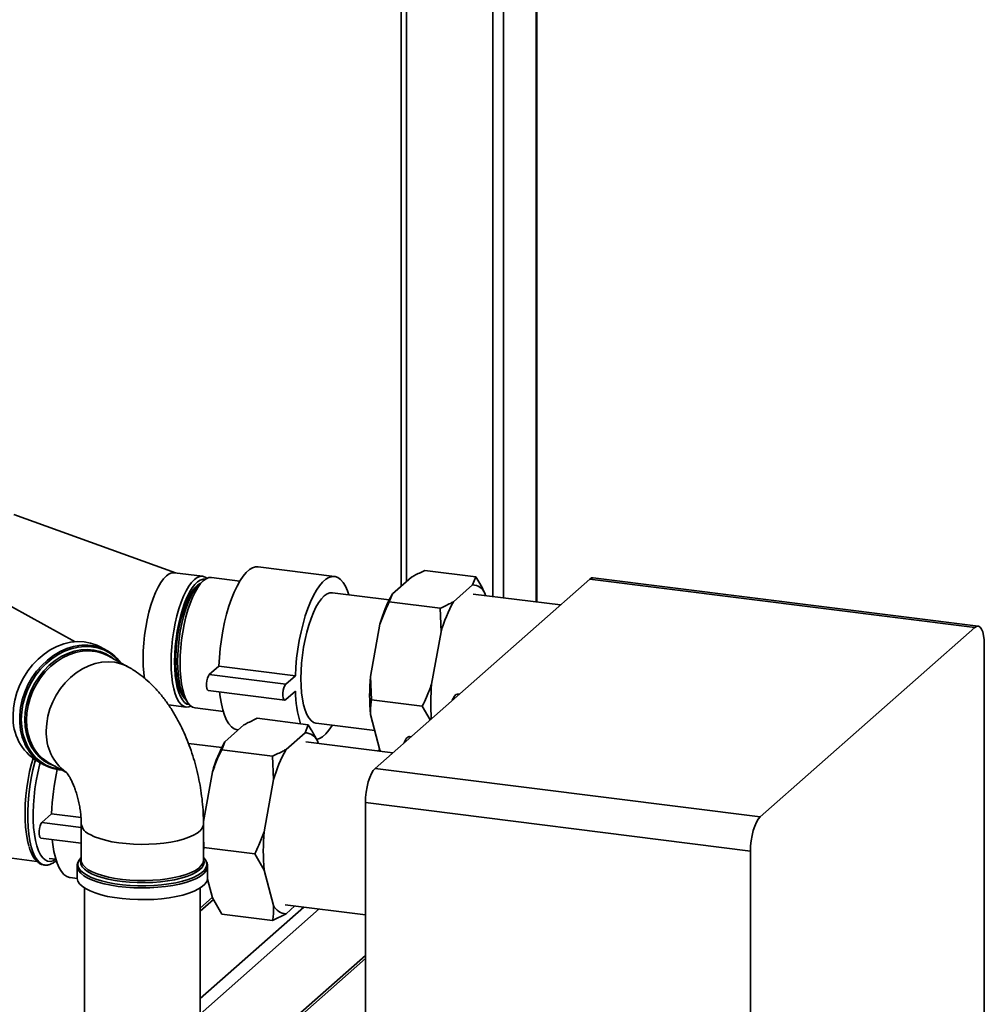
# Paper-space layout 'Blatt2' of a CAD drawing. Units: millimetres. Extents: x 0 to 5940, y 0 to 4200.
# Drawn here: x 5210 to 5564, y 1329 to 1691 of the extents above; entities that cross this region are included whole.
import ezdxf

# ---------------------------------------------------------------- set-up
doc = ezdxf.new("R2010")
doc.units = ezdxf.units.MM

psp = doc.layouts.new('Blatt2')

# ---------------------------------------------------------------- linework, layer by layer
at = {"color": 7, "linetype": 'Continuous', "lineweight": 35, "ltscale": 10}
for p, q in [((5349.98, 1749.72), (5349.98, 1482.7)), ((5351.92, 1749.47), (5351.92, 1484.41)), ((5383.72, 1745.47), (5383.72, 1478.96)), ((5387.59, 1744.98), (5387.59, 1478.48)), ((5399.61, 1743.47), (5399.61, 1476.96)), ((5399.8, 1476.94), (5399.8, 1743.44)), ((5230.25, 1462.37), (5093.2, 1537.52)), ((5267.07, 1487.66), (5207.69, 1509)), ((5325.52, 1486.3), (5297.45, 1489.83)), ((5277.07, 1486.4), (5266.78, 1487.7)), ((5290.73, 1484.63), (5280.33, 1485.94)), ((5346.79, 1479.88), (5353.77, 1486.03)), ((5358.68, 1488.48), (5377.39, 1486.13)), ((5376.22, 1483.21), (5377.39, 1486.13)), ((5561.96, 1468.03), (5420.52, 1485.85)), ((5277.32, 1484.75), (5275.91, 1483.51)), ((5340.43, 1415.82), (5419.27, 1485.35)), ((5369.24, 1477.05), (5376.22, 1483.21)), ((5560.71, 1467.53), (5419.27, 1485.35)), ((5345.62, 1477.72), (5324.77, 1480.34)), ((5346.79, 1479.88), (5345.62, 1476.96)), ((5408.49, 1475.84), (5376.5, 1479.87)), ((5380.78, 1480.2), (5381.02, 1479.3)), ((5345.62, 1476.96), (5364.32, 1474.61)), ((5364.67, 1466), (5364.32, 1474.61)), ((5338.74, 1449.64), (5342.22, 1468.83)), ((5361.19, 1446.81), (5364.67, 1466)), ((5481.87, 1398), (5560.71, 1467.53)), ((5241.83, 1459.16), (5239.45, 1460.46)), ((5564.24, 1461.22), (5564.24, 985.11)), ((5249.64, 1453.17), (5242.32, 1457.18)), ((5279.54, 1450.27), (5283.08, 1453.39)), ((5283.08, 1453.39), (5311.14, 1449.86)), ((5279.54, 1450.27), (5307.61, 1446.74)), ((5307.61, 1446.74), (5311.14, 1449.86)), ((5338.74, 1449.64), (5339.08, 1441.03)), ((5279.17, 1444.47), (5307.23, 1440.93)), ((5311.14, 1444.2), (5307.61, 1441.08)), ((5371.31, 1443.05), (5370.73, 1443.12)), ((5264.51, 1439.2), (5271.02, 1438.38)), ((5270.62, 1441.47), (5271.67, 1439.92)), ((5339.08, 1441.03), (5357.79, 1438.67)), ((5274.3, 1438.02), (5284.7, 1436.71)), ((5342.22, 1422.55), (5338.74, 1435.58)), ((5360.66, 1433.66), (5357.79, 1438.67)), ((5285.27, 1425.63), (5292.25, 1431.78)), ((5297.16, 1434.23), (5315.87, 1431.87)), ((5314.7, 1428.95), (5315.87, 1431.87)), ((5318.73, 1432.42), (5340.31, 1429.7)), ((5289.92, 1430.01), (5290.19, 1429.97)), ((5307.72, 1422.8), (5314.7, 1428.95)), ((5284.11, 1423.46), (5271.88, 1425)), ((5285.27, 1425.63), (5284.1, 1422.71)), ((5346.97, 1421.59), (5314.98, 1425.62)), ((5319.26, 1425.95), (5319.5, 1425.05)), ((5353.63, 1427.46), (5353.06, 1427.53)), ((5284.1, 1422.71), (5302.81, 1420.35)), ((5342.17, 1422.76), (5341.6, 1422.27)), ((5342.22, 1422.55), (5342.44, 1422.16)), ((5216.42, 1418.45), (5218.8, 1417.15)), ((5220.73, 1417.8), (5227.11, 1414.3)), ((5303.16, 1411.74), (5302.81, 1420.35)), ((5277.39, 1396.32), (5280.71, 1414.57)), ((5340.43, 1415.82), (5481.87, 1398)), ((5299.67, 1392.56), (5303.16, 1411.74)), ((5478.33, 1385.46), (5336.9, 1403.27)), ((5336.9, 927.16), (5336.9, 1403.27)), ((5218.02, 1396.02), (5221.56, 1399.14)), ((5221.56, 1399.14), (5232.4, 1397.77)), ((5218.02, 1396.02), (5232.49, 1394.2)), ((5232.49, 1395.42), (5232.49, 1382.14)), ((5277.4, 1382.14), (5277.4, 1395.42)), ((5217.65, 1390.22), (5232.49, 1388.35)), ((5277.4, 1390.89), (5277.57, 1386.78)), ((5277.57, 1386.78), (5277.4, 1385.35)), ((5277.57, 1386.78), (5296.27, 1384.42)), ((5478.33, 909.34), (5478.33, 1385.46)), ((5200.1, 1383.75), (5216.2, 1381.72)), ((5220.73, 1382.76), (5223.18, 1382.46)), ((5232.49, 1382.14), (5232.49, 1381.98)), ((5277.4, 1382.06), (5277.4, 1382.14)), ((5299.67, 1378.5), (5296.27, 1384.42)), ((5218.92, 1380.37), (5219, 1380.36)), ((5230.99, 1379.95), (5230.99, 1380.05)), ((5230.99, 1379.95), (5230.99, 1375.62)), ((5278.9, 1379.95), (5278.89, 1379.77)), ((5278.9, 1375.62), (5278.9, 1379.95)), ((5303.16, 1365.46), (5299.67, 1378.5)), ((5228.4, 1375.75), (5231, 1375.42)), ((5280.71, 1368.29), (5278.86, 1375.18)), ((5233.74, 1371.9), (5233.74, 1230.43)), ((5276.14, 1230.43), (5276.14, 1371.9)), ((5280.65, 1368.51), (5276.14, 1364.54)), ((5281.05, 1367.69), (5276.14, 1363.37)), ((5280.71, 1368.29), (5284.1, 1362.37)), ((5314.27, 1364.93), (5276.14, 1331.31)), ((5319.88, 1364.23), (5276.14, 1325.66)), ((5307.44, 1365.79), (5336.9, 1362.08)), ((5310.99, 1365.35), (5307.72, 1362.46)), ((5284.1, 1362.37), (5302.81, 1360.01)), ((5307.72, 1362.46), (5302.81, 1360.01)), ((5336.9, 1347.18), (5276.14, 1293.6)), ((5276.14, 1292.43), (5336.9, 1346.01))]:
    psp.add_line(p, q, dxfattribs=at)
at = {"color": 7, "linetype": 'Continuous', "lineweight": 35, "ltscale": 10, "flags": 128}
for points in [[(5283.08, 1453.39), (5283.26, 1456.61), (5283.56, 1459.87), (5283.98, 1463.12), (5284.52, 1466.34), (5285.16, 1469.48), (5285.91, 1472.51), (5286.75, 1475.39), (5287.67, 1478.09), (5288.66, 1480.57), (5289.72, 1482.8), (5290.82, 1484.77), (5291.95, 1486.44), (5293.1, 1487.79), (5294.27, 1488.81), (5295.42, 1489.5), (5296.55, 1489.83), (5297.45, 1489.83)], [(5266.78, 1487.7), (5265.8, 1487.65), (5264.78, 1487.25), (5263.75, 1486.51), (5262.72, 1485.43), (5261.7, 1484.04), (5260.72, 1482.35), (5259.78, 1480.39), (5258.89, 1478.18), (5258.08, 1475.76), (5257.35, 1473.17), (5256.71, 1470.44), (5256.18, 1467.61), (5255.75, 1464.73), (5255.44, 1461.82), (5255.26, 1458.95), (5255.2, 1456.14), (5255.26, 1453.45), (5255.44, 1450.9), (5255.71, 1448.81)], [(5265.49, 1454.85), (5265.55, 1457.65), (5265.73, 1460.53), (5266.04, 1463.43), (5266.47, 1466.32), (5267, 1469.14), (5267.64, 1471.88), (5268.37, 1474.47), (5269.18, 1476.88), (5270.07, 1479.09), (5271.01, 1481.05), (5271.99, 1482.74), (5273.01, 1484.13), (5274.04, 1485.21), (5275.07, 1485.95), (5276.09, 1486.35), (5277.08, 1486.4), (5278.02, 1486.1), (5278.68, 1485.66)], [(5280.33, 1485.94), (5279.36, 1485.89), (5278.34, 1485.49), (5277.32, 1484.75), (5276.29, 1483.68), (5275.27, 1482.29), (5274.29, 1480.6), (5273.35, 1478.64), (5272.46, 1476.44), (5271.65, 1474.03), (5270.92, 1471.44), (5270.29, 1468.72), (5269.75, 1465.89), (5269.33, 1463.01), (5269.03, 1460.12), (5268.84, 1457.25), (5268.78, 1454.45), (5268.84, 1451.76), (5269.03, 1449.22), (5269.33, 1446.87), (5269.75, 1444.73), (5270.29, 1442.85), (5270.92, 1441.25), (5271.65, 1439.95), (5272.46, 1438.97), (5273.35, 1438.32), (5274.29, 1438.02), (5274.3, 1438.02)], [(5311.14, 1449.86), (5311.32, 1453.07), (5311.62, 1456.33), (5312.04, 1459.59), (5312.58, 1462.8), (5313.23, 1465.95), (5313.97, 1468.98), (5314.81, 1471.86), (5315.73, 1474.55), (5316.73, 1477.03), (5317.78, 1479.27), (5318.88, 1481.23), (5320.01, 1482.9), (5321.17, 1484.25), (5322.33, 1485.28), (5323.48, 1485.96), (5324.62, 1486.29), (5325.72, 1486.27), (5326.77, 1485.89), (5327.76, 1485.16), (5328.68, 1484.09), (5329.52, 1482.69), (5330.27, 1480.98), (5330.74, 1479.59)], [(5419.27, 1485.35), (5419.96, 1485.78), (5420.52, 1485.85)], [(5277.99, 1485.28), (5277.22, 1485.29), (5276.23, 1485), (5275.23, 1484.36), (5274.22, 1483.39), (5273.22, 1482.1), (5272.25, 1480.5), (5271.32, 1478.63), (5270.45, 1476.51), (5269.64, 1474.18), (5268.92, 1471.67), (5268.28, 1469.01), (5267.75, 1466.25), (5267.33, 1463.43), (5267.02, 1460.6), (5266.84, 1457.78), (5266.77, 1455.04)], [(5276.14, 1483.72), (5275.22, 1483.13), (5274.23, 1482.17), (5273.25, 1480.89), (5272.3, 1479.29), (5271.4, 1477.42), (5270.55, 1475.3), (5269.77, 1472.97), (5269.08, 1470.46), (5268.49, 1467.82), (5268, 1465.08), (5267.63, 1462.3), (5267.38, 1459.52), (5267.25, 1456.78), (5267.25, 1454.14), (5267.38, 1451.63), (5267.63, 1449.29), (5268, 1447.16), (5268.49, 1445.29), (5269.08, 1443.69), (5269.77, 1442.4), (5270.55, 1441.43), (5270.79, 1441.22)], [(5275.91, 1483.51), (5275.41, 1483.03), (5274.41, 1481.81), (5273.44, 1480.29), (5272.5, 1478.47), (5271.62, 1476.4), (5270.81, 1474.11), (5270.07, 1471.63), (5269.43, 1469), (5268.89, 1466.26), (5268.47, 1463.45), (5268.16, 1460.63), (5267.97, 1457.83), (5267.9, 1455.1), (5267.97, 1452.47), (5268.16, 1450.01), (5268.47, 1447.73), (5268.89, 1445.68), (5269.43, 1443.89), (5270.07, 1442.39), (5270.62, 1441.47)], [(5313.21, 1448.85), (5313.27, 1451.65), (5313.46, 1454.52), (5313.76, 1457.42), (5314.19, 1460.3), (5314.72, 1463.12), (5315.36, 1465.85), (5316.09, 1468.43), (5316.9, 1470.84), (5317.78, 1473.04), (5318.72, 1475), (5319.7, 1476.69), (5320.72, 1478.08), (5321.75, 1479.15), (5322.78, 1479.89), (5323.79, 1480.29), (5324.77, 1480.34)], [(5271.25, 1475.42), (5271.24, 1475.53), (5271.09, 1476.72)], [(5564.24, 1461.22), (5564.18, 1463), (5563.97, 1464.6), (5563.65, 1465.94), (5563.21, 1466.98), (5562.67, 1467.68), (5562.06, 1468.01), (5561.4, 1467.96), (5560.71, 1467.53)], [(5207.46, 1435.31), (5207.62, 1438.12), (5208.08, 1440.95), (5208.85, 1443.75), (5209.9, 1446.49), (5211.23, 1449.12), (5212.81, 1451.61), (5214.62, 1453.91), (5216.63, 1456), (5218.81, 1457.83), (5221.13, 1459.38), (5223.55, 1460.63), (5226.04, 1461.57), (5228.56, 1462.16), (5231.07, 1462.41), (5233.54, 1462.32), (5235.91, 1461.87), (5238.17, 1461.09), (5239.45, 1460.46)], [(5211.78, 1424.82), (5211.72, 1424.95), (5210.81, 1427.35), (5210.19, 1429.93), (5209.88, 1432.62), (5209.88, 1435.4), (5210.19, 1438.23), (5210.81, 1441.05), (5211.72, 1443.82), (5212.91, 1446.52), (5214.37, 1449.08), (5216.07, 1451.48), (5217.98, 1453.68), (5220.08, 1455.64), (5222.34, 1457.34), (5224.71, 1458.74), (5227.18, 1459.83), (5229.69, 1460.6), (5231.65, 1460.96)], [(5246.75, 1454.75), (5246.44, 1455.13), (5244.76, 1456.82), (5242.87, 1458.22), (5240.79, 1459.32), (5238.56, 1460.09), (5236.22, 1460.53), (5233.78, 1460.63), (5231.31, 1460.38), (5228.82, 1459.79), (5226.36, 1458.87), (5223.96, 1457.63), (5221.67, 1456.1), (5219.51, 1454.29), (5217.53, 1452.23), (5215.74, 1449.95), (5214.18, 1447.5), (5212.87, 1444.9), (5211.83, 1442.19), (5211.07, 1439.42), (5210.62, 1436.63), (5210.46, 1433.85)], [(5222.93, 1416.59), (5222.88, 1416.61), (5220.74, 1417.47), (5218.77, 1418.66), (5216.99, 1420.14), (5215.43, 1421.9), (5214.12, 1423.91), (5213.08, 1426.13), (5212.33, 1428.54), (5211.87, 1431.1), (5211.72, 1433.75), (5211.87, 1436.47), (5212.33, 1439.21), (5213.08, 1441.92), (5214.12, 1444.57), (5215.43, 1447.11), (5216.99, 1449.5), (5218.77, 1451.71), (5220.74, 1453.69), (5222.88, 1455.42), (5225.15, 1456.87), (5227.52, 1458.02), (5229.94, 1458.85), (5232.38, 1459.34), (5234.8, 1459.5), (5237.16, 1459.31), (5239.43, 1458.77), (5241.57, 1457.91), (5243.55, 1456.73), (5244.52, 1455.97)], [(5232.9, 1458.88), (5232.73, 1458.86), (5230.32, 1458.37), (5227.93, 1457.56), (5225.6, 1456.42), (5223.36, 1454.99), (5221.24, 1453.28), (5219.29, 1451.32), (5217.54, 1449.15), (5216, 1446.79), (5214.71, 1444.28), (5213.68, 1441.67), (5212.94, 1438.99), (5212.49, 1436.29), (5212.34, 1433.6), (5212.49, 1430.98), (5212.94, 1428.46), (5213.68, 1426.08), (5214.71, 1423.88), (5214.87, 1423.6)], [(5219.65, 1429.59), (5219.81, 1432.27), (5220.26, 1434.98), (5221, 1437.66), (5222.03, 1440.27), (5223.32, 1442.78), (5224.85, 1445.14), (5226.61, 1447.31), (5228.56, 1449.27), (5230.67, 1450.98), (5232.91, 1452.41), (5235.25, 1453.55), (5237.64, 1454.36), (5240.05, 1454.85), (5242.44, 1455), (5244.77, 1454.81), (5247.01, 1454.29), (5249.12, 1453.44), (5249.64, 1453.16)], [(5272.76, 1438.71), (5271.99, 1438.43), (5271.01, 1438.38), (5270.07, 1438.68), (5269.18, 1439.33), (5268.37, 1440.31), (5267.64, 1441.62), (5267, 1443.22), (5266.47, 1445.11), (5266.04, 1447.25), (5265.73, 1449.61), (5265.55, 1452.15), (5265.49, 1454.85)], [(5266.77, 1455.04), (5266.84, 1452.41), (5267.02, 1449.93), (5267.33, 1447.63), (5267.75, 1445.55), (5268.28, 1443.73), (5268.92, 1442.19), (5269.64, 1440.96), (5270.45, 1440.05), (5271.32, 1439.47), (5272.19, 1439.25)], [(5267.63, 1449.25), (5267.77, 1449.57), (5268.11, 1450.47)], [(5279.17, 1444.47), (5278.86, 1444.68), (5278.62, 1445.22), (5278.5, 1446.03), (5278.5, 1447.02), (5278.62, 1448.05), (5278.86, 1449.01), (5279.18, 1449.78), (5279.54, 1450.27)], [(5307.61, 1441.08), (5307.24, 1440.93), (5306.92, 1441.14), (5306.69, 1441.69), (5306.56, 1442.5), (5306.56, 1443.48), (5306.69, 1444.52), (5306.92, 1445.48), (5307.24, 1446.25), (5307.61, 1446.74)], [(5318.73, 1432.42), (5318.72, 1432.42), (5317.78, 1432.72), (5316.9, 1433.37), (5316.09, 1434.35), (5315.36, 1435.65), (5314.72, 1437.25), (5314.19, 1439.13), (5313.76, 1441.27), (5313.46, 1443.62), (5313.27, 1446.16), (5313.21, 1448.85)], [(5289.92, 1430.01), (5289.72, 1430.04), (5288.66, 1430.42), (5287.67, 1431.14), (5286.75, 1432.21), (5285.91, 1433.61), (5285.16, 1435.33), (5284.52, 1437.33), (5283.98, 1439.6), (5283.56, 1442.11), (5283.34, 1443.94)], [(5368.81, 1440.85), (5369.08, 1441.49), (5369.59, 1442.38), (5370.12, 1442.93), (5370.64, 1443.13), (5370.73, 1443.12)], [(5210.46, 1433.85), (5210.62, 1431.14), (5211.07, 1428.54), (5211.83, 1426.07), (5212.87, 1423.79), (5214.18, 1421.72), (5215.74, 1419.89), (5217.53, 1418.34), (5219.51, 1417.09), (5221.67, 1416.16), (5223.96, 1415.55), (5225.16, 1415.37)], [(5324.7, 1431.67), (5324.62, 1431.54), (5323.48, 1429.87), (5322.33, 1428.51), (5321.17, 1427.49), (5320.01, 1426.81), (5318.95, 1426.49)], [(5351.13, 1425.26), (5351.4, 1425.9), (5351.91, 1426.79), (5352.44, 1427.34), (5352.96, 1427.54), (5353.06, 1427.53)], [(5214.77, 1419.49), (5214.22, 1417.54), (5213.54, 1414.71), (5212.97, 1411.77), (5212.51, 1408.76), (5212.16, 1405.73), (5211.94, 1402.72), (5211.84, 1399.77), (5211.87, 1396.93), (5212.03, 1394.22), (5212.32, 1391.7), (5212.72, 1389.39), (5213.24, 1387.33), (5213.27, 1387.23)], [(5215.6, 1418.93), (5215.39, 1418.15), (5214.68, 1415.28), (5214.07, 1412.3), (5213.58, 1409.24), (5213.2, 1406.16), (5212.95, 1403.08), (5212.82, 1400.05), (5212.82, 1397.12), (5212.95, 1394.32), (5213.2, 1391.69), (5213.58, 1389.26), (5214.07, 1387.08), (5214.68, 1385.16), (5215.39, 1383.54), (5216.19, 1382.23), (5217.07, 1381.26), (5218.02, 1380.63), (5218.92, 1380.37)], [(5219.04, 1380.36), (5218.1, 1380.62), (5217.15, 1381.25), (5216.27, 1382.22), (5215.47, 1383.53), (5214.76, 1385.15), (5214.15, 1387.07), (5213.66, 1389.25), (5213.28, 1391.68), (5213.03, 1394.31), (5212.9, 1397.11), (5212.9, 1400.04), (5213.03, 1403.07), (5213.28, 1406.15), (5213.66, 1409.23), (5214.15, 1412.29), (5214.76, 1415.27), (5215.47, 1418.14), (5215.67, 1418.89)], [(5217.41, 1417.91), (5217.16, 1416.99), (5216.49, 1414.21), (5215.93, 1411.32), (5215.48, 1408.38), (5215.14, 1405.41), (5214.92, 1402.45), (5214.82, 1399.56), (5214.86, 1396.77), (5215.01, 1394.12), (5215.29, 1391.64), (5215.69, 1389.38), (5216.2, 1387.36), (5216.82, 1385.61), (5217.53, 1384.16), (5218.33, 1383.03), (5219.21, 1382.22), (5220.15, 1381.77), (5221.14, 1381.66), (5222.17, 1381.9), (5223.18, 1382.46)], [(5336.9, 1403.27), (5336.96, 1405.17), (5337.17, 1407.12), (5337.49, 1409.04), (5337.93, 1410.85), (5338.47, 1412.5), (5339.08, 1413.91), (5339.74, 1415.03), (5340.43, 1415.82)], [(5217.65, 1390.22), (5217.34, 1390.42), (5217.11, 1390.97), (5216.98, 1391.78), (5216.98, 1392.76), (5217.11, 1393.8), (5217.34, 1394.76), (5217.66, 1395.53), (5218.02, 1396.02)], [(5235.76, 1391.53), (5237.37, 1390.76), (5239.26, 1390.06), (5241.4, 1389.45), (5243.75, 1388.93), (5246.28, 1388.52), (5248.94, 1388.21), (5251.7, 1388.01), (5254.51, 1387.94), (5257.33, 1387.98), (5260.11, 1388.14), (5262.81, 1388.41), (5265.38, 1388.79), (5267.79, 1389.28), (5270, 1389.87), (5271.97, 1390.54), (5273.67, 1391.29), (5275.07, 1392.1), (5276.16, 1392.97), (5276.92, 1393.88), (5277.32, 1394.81), (5277.4, 1395.42)], [(5481.87, 1398), (5481.18, 1397.21), (5480.51, 1396.09), (5479.9, 1394.68), (5479.37, 1393.04), (5478.93, 1391.22), (5478.6, 1389.3), (5478.4, 1387.36), (5478.33, 1385.46)], [(5228.4, 1375.75), (5228.2, 1375.78), (5227.15, 1376.16), (5226.15, 1376.89), (5225.23, 1377.96), (5224.39, 1379.36), (5223.65, 1381.07), (5223, 1383.07), (5222.46, 1385.34), (5222.04, 1387.86), (5221.82, 1389.69)], [(5231.77, 1382.2), (5231.4, 1381.4), (5231.29, 1380.43), (5231.53, 1379.47), (5232.13, 1378.52), (5233.08, 1377.6), (5234.36, 1376.72), (5235.95, 1375.91), (5237.82, 1375.17), (5239.96, 1374.51), (5242.32, 1373.94), (5244.88, 1373.47), (5247.59, 1373.12), (5250.41, 1372.87), (5253.29, 1372.74), (5256.21, 1372.74), (5259.1, 1372.85), (5261.93, 1373.08), (5264.66, 1373.42), (5267.24, 1373.87)], [(5232.49, 1383.1), (5231.87, 1382.36), (5231.77, 1382.2)], [(5277.4, 1382.68), (5277.56, 1382.28), (5277.69, 1381.33), (5277.45, 1380.38), (5276.86, 1379.45), (5275.93, 1378.55), (5274.66, 1377.69), (5273.09, 1376.9), (5271.22, 1376.18), (5269.1, 1375.54), (5266.76, 1374.99), (5264.23, 1374.55), (5261.56, 1374.22), (5258.78, 1374), (5255.93, 1373.9), (5253.08, 1373.92), (5250.25, 1374.05), (5247.5, 1374.31), (5244.86, 1374.68), (5242.39, 1375.15), (5240.11, 1375.73), (5238.06, 1376.39), (5236.29, 1377.14), (5234.8, 1377.95), (5233.64, 1378.82), (5232.81, 1379.73), (5232.33, 1380.67), (5232.2, 1381.62), (5232.43, 1382.55)], [(5232.43, 1382.55), (5232.44, 1382.57), (5232.49, 1382.69)], [(5232.49, 1381.98), (5232.62, 1381.35), (5233.09, 1380.42), (5233.91, 1379.52), (5235.06, 1378.66), (5236.53, 1377.86), (5238.28, 1377.12), (5240.3, 1376.47), (5242.55, 1375.9), (5244.99, 1375.43), (5247.6, 1375.07), (5250.31, 1374.82), (5253.1, 1374.68), (5255.92, 1374.66), (5258.73, 1374.76), (5261.47, 1374.98), (5264.11, 1375.31), (5266.61, 1375.74)], [(5266.61, 1375.74), (5268.92, 1376.28), (5271.01, 1376.91), (5272.85, 1377.63), (5274.41, 1378.41), (5275.66, 1379.25), (5276.58, 1380.14), (5277.16, 1381.06), (5277.4, 1382), (5277.4, 1382.06)], [(5267.24, 1373.87), (5269.63, 1374.43), (5271.8, 1375.08), (5273.71, 1375.81), (5275.34, 1376.61), (5276.66, 1377.48), (5277.65, 1378.39), (5278.3, 1379.34), (5278.59, 1380.3), (5278.52, 1381.28), (5278.25, 1381.97)], [(5278.25, 1381.97), (5278.1, 1382.24), (5277.43, 1383.07)], [(5278.89, 1379.77), (5278.78, 1379.14), (5278.3, 1378.17), (5277.47, 1377.23), (5276.3, 1376.33), (5274.8, 1375.48), (5273.01, 1374.7), (5270.94, 1374), (5268.62, 1373.39), (5266.1, 1372.88), (5263.41, 1372.48), (5260.6, 1372.19), (5257.69, 1372.01), (5254.75, 1371.96), (5251.81, 1372.03), (5248.91, 1372.22), (5246.11, 1372.52), (5243.44, 1372.94), (5240.94, 1373.47), (5238.66, 1374.09), (5236.63, 1374.8), (5234.87, 1375.59), (5233.41, 1376.44), (5232.29, 1377.35), (5231.5, 1378.3), (5231.07, 1379.27), (5230.99, 1379.95)], [(5230.99, 1375.62), (5231, 1375.44), (5231.24, 1374.46), (5231.85, 1373.5), (5232.81, 1372.57), (5234.1, 1371.69), (5235.71, 1370.86), (5237.61, 1370.11), (5239.77, 1369.44), (5242.17, 1368.87), (5244.75, 1368.4), (5247.5, 1368.03), (5250.35, 1367.79), (5253.27, 1367.66), (5256.22, 1367.65), (5259.15, 1367.76), (5262.02, 1367.99), (5264.78, 1368.34), (5267.39, 1368.8)], [(5267.39, 1368.8), (5269.81, 1369.36), (5272, 1370.02), (5273.94, 1370.76), (5275.59, 1371.57), (5276.93, 1372.45), (5277.93, 1373.37), (5278.59, 1374.33), (5278.88, 1375.31), (5278.9, 1375.62)]]:
    psp.add_lwpolyline(points, dxfattribs=at)
at = {"color": 7, "linetype": 'Continuous', "lineweight": 35, "ltscale": 100}
for centre, radius, start, end in [((5376.03, 1477.95), 5.26, 25.3789, 87.9565), ((5391.37, 1455), 51.05, 150.8333, 164.289), ((5413.82, 1452.17), 51.05, 150.8333, 164.289), ((5234.04, 1444.99), 16.15, 36.5722, 98.4973), ((5234.99, 1443.53), 15.49, 61.7375, 97.7421), ((5421.47, 1442.61), 83.03, 175.1436, 184.8564), ((5445.32, 1439.73), 84.43, 175.186, 183.8671), ((5353.77, 1444.92), 42.63, 180.9667, 197.3224), ((5226.06, 1434.38), 18.62, 177.1404, 238.8022), ((5237.28, 1428.76), 17.65, 177.2928, 233.8245), ((5314.51, 1423.69), 5.26, 25.3789, 87.9565), ((5226.52, 1431.29), 16.1, 203.7169, 266.0655), ((5329.85, 1400.75), 51.05, 150.8333, 164.289), ((5228.14, 1431.15), 15.27, 209.6116, 240.9446), ((5352.3, 1397.92), 51.05, 150.8333, 164.289), ((5309.66, 1395.9), 88.16, 167.1927, 177.8929), ((5237.48, 1396.3), 5.07, 189.9921, 250.0939), ((5382.4, 1385.53), 83.03, 175.1436, 184.8564), ((5307.91, 1367.72), 5.26, 205.3789, 267.9565)]:
    psp.add_arc(centre, radius, start, end, dxfattribs=at)
at = {"color": 7, "linetype": 'Continuous', "lineweight": 35, "ltscale": 10}
for points, knots in [([(5358.68, 1488.48), (5357.38, 1487.88), (5355.65, 1487.09), (5354.14, 1486.24), (5353.77, 1486.03)], [0, 0, 0, 0, 0.754838, 1, 1, 1, 1]), ([(5377.39, 1486.13), (5377.9, 1485.32), (5379.14, 1483.35), (5380.17, 1481.37), (5380.78, 1480.2)], [0, 0, 0, 0, 0.409306, 1, 1, 1, 1]), ([(5345.62, 1476.96), (5345.11, 1475.87), (5343.86, 1473.2), (5342.83, 1470.45), (5342.22, 1468.83)], [0, 0, 0, 0, 0.409306, 1, 1, 1, 1]), ([(5364.32, 1474.61), (5365.63, 1475.21), (5367.36, 1476), (5368.87, 1476.85), (5369.24, 1477.05)], [0, 0, 0, 0, 0.754838, 1, 1, 1, 1]), ([(5277.4, 1395.42), (5277.39, 1396.16), (5277.38, 1398.22), (5277.18, 1401.65), (5276.76, 1405.68), (5276.15, 1409.7), (5275.34, 1413.67), (5274.35, 1417.61), (5273.18, 1421.48), (5271.81, 1425.28), (5270.26, 1429), (5268.51, 1432.62), (5266.55, 1436.13), (5264.37, 1439.51), (5261.96, 1442.72), (5259.42, 1445.6), (5256.82, 1448.12), (5254.21, 1450.25), (5251.82, 1451.92), (5250.26, 1452.81), (5249.64, 1453.17)], [0, 0, 0, 0, 0.0322519, 0.0907181, 0.1487203, 0.2064384, 0.2640456, 0.3217243, 0.3796024, 0.4378748, 0.4967434, 0.5564087, 0.6170484, 0.6787651, 0.7414877, 0.804759, 0.8603659, 0.9141281, 0.96602, 1, 1, 1, 1]), ([(5357.79, 1438.67), (5358.3, 1439.77), (5359.55, 1442.43), (5360.58, 1445.19), (5361.19, 1446.81)], [0, 0, 0, 0, 0.409306, 1, 1, 1, 1]), ([(5339.08, 1441.03), (5338.99, 1440.3), (5338.75, 1438.52), (5338.74, 1436.67), (5338.74, 1435.58)], [0, 0, 0, 0, 0.409306, 1, 1, 1, 1]), ([(5297.16, 1434.23), (5295.86, 1433.63), (5294.13, 1432.83), (5292.62, 1431.99), (5292.25, 1431.78)], [0, 0, 0, 0, 0.754838, 1, 1, 1, 1]), ([(5315.87, 1431.87), (5316.38, 1431.07), (5317.62, 1429.1), (5318.65, 1427.12), (5319.26, 1425.95)], [0, 0, 0, 0, 0.409306, 1, 1, 1, 1]), ([(5284.1, 1422.71), (5283.59, 1421.62), (5282.34, 1418.95), (5281.31, 1416.2), (5280.71, 1414.57)], [0, 0, 0, 0, 0.409306, 1, 1, 1, 1]), ([(5302.81, 1420.35), (5304.11, 1420.95), (5305.84, 1421.75), (5307.35, 1422.59), (5307.72, 1422.8)], [0, 0, 0, 0, 0.754838, 1, 1, 1, 1]), ([(5226.87, 1414.58), (5226.87, 1414.58), (5226.87, 1414.58), (5227.09, 1414.34), (5227.46, 1413.85), (5227.96, 1413.09), (5228.54, 1412.08), (5229.17, 1410.82), (5229.81, 1409.32), (5230.44, 1407.62), (5231.02, 1405.75), (5231.53, 1403.76), (5231.94, 1401.71), (5232.24, 1399.66), (5232.42, 1397.72), (5232.48, 1396.32), (5232.49, 1395.6), (5232.49, 1395.42)], [0, 0, 0, 0, 0.042142, 0.105636, 0.169674, 0.234932, 0.302151, 0.371711, 0.443674, 0.517848, 0.593857, 0.671211, 0.749357, 0.827708, 0.905501, 0.976841, 1, 1, 1, 1]), ([(5296.27, 1384.42), (5296.78, 1385.51), (5298.03, 1388.18), (5299.06, 1390.93), (5299.67, 1392.56)], [0, 0, 0, 0, 0.409306, 1, 1, 1, 1]), ([(5213.33, 1387.03), (5213.43, 1386.69), (5213.72, 1385.7), (5214.33, 1384.31), (5215.17, 1382.85), (5216.11, 1381.74), (5217.13, 1380.96), (5218.08, 1380.5), (5218.71, 1380.43), (5218.97, 1380.41)], [0, 0, 0, 0, 0.089937, 0.264628, 0.441312, 0.618316, 0.765981, 0.905054, 1, 1, 1, 1]), ([(5219.06, 1380.39), (5219.19, 1380.37), (5219.7, 1380.27), (5220.63, 1380.42), (5221.77, 1380.84), (5222.69, 1381.4), (5223.21, 1381.89), (5223.39, 1382.06)], [0, 0, 0, 0, 0.08584, 0.337835, 0.592268, 0.861715, 1, 1, 1, 1]), ([(5231.64, 1382), (5231.53, 1381.83), (5231.23, 1381.36), (5231.01, 1380.71), (5231.03, 1380.23), (5231.03, 1380.09)], [0, 0, 0, 0, 0.283093, 0.793288, 1, 1, 1, 1]), ([(5278.86, 1379.71), (5278.87, 1379.81), (5278.95, 1380.26), (5278.8, 1380.96), (5278.53, 1381.5), (5278.41, 1381.72)], [0, 0, 0, 0, 0.145675, 0.659503, 1, 1, 1, 1]), ([(5302.81, 1360.01), (5302.9, 1360.74), (5303.14, 1362.52), (5303.15, 1364.37), (5303.16, 1365.46)], [0, 0, 0, 0, 0.409306, 1, 1, 1, 1])]:
    psp.add_open_spline(points, degree=3, knots=knots, dxfattribs=at)

doc.saveas('drawing.dxf')
